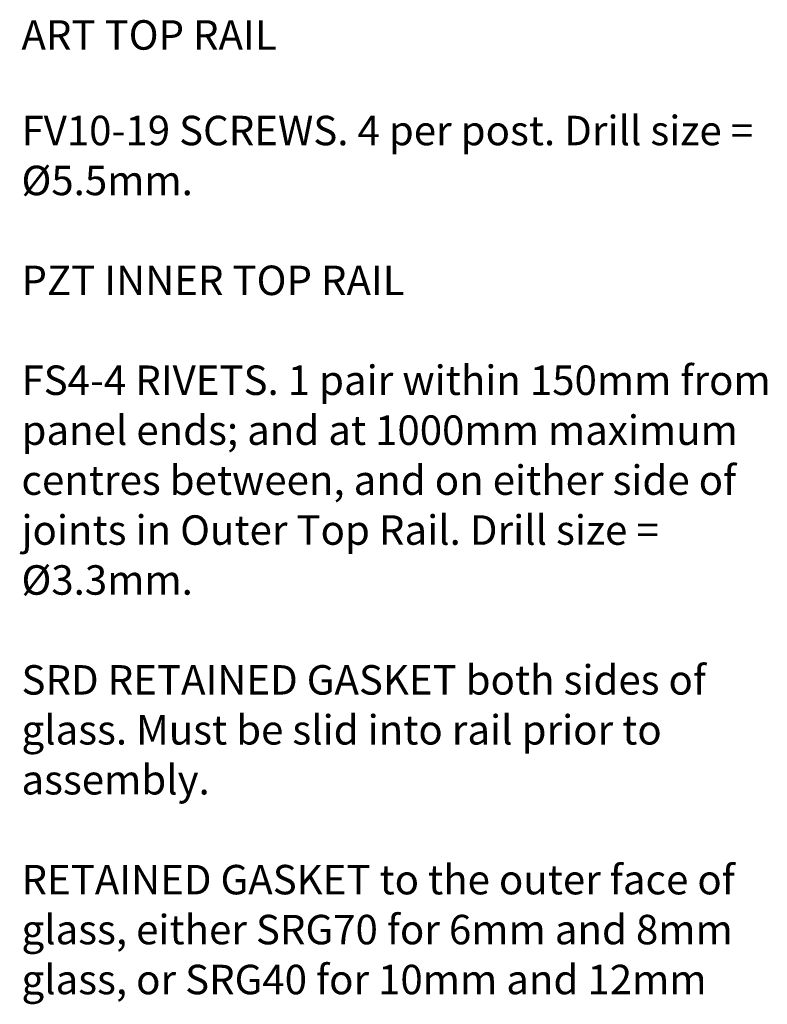
# Model space of a CAD drawing. Units: millimetres. Extents: x 14 to 172, y 1 to 199.
# Drawn here: x 108 to 169, y 119 to 199 of the extents above; entities that cross this region are included whole.
import ezdxf

# ---------------------------------------------------------------- set-up
doc = ezdxf.new("R2010")
doc.units = ezdxf.units.MM
doc.header["$MEASUREMENT"] = 0
doc.layers.add('ART', color=7, linetype='Continuous')

msp = doc.modelspace()

# ---------------------------------------------------------------- texts
at = {"layer": 'ART', "color": 250, "true_color": 0x231f20, "char_height": 2.39776, "attachment_point": 7}
for s, insert in [('\\fVerdana|b0|i0|c0|p34;\\W1;ART TOP RAIL', (108, 196.496)), ('\\fVerdana|b0|i0|c0|p34;\\W1;FV10-19 SCREWS. 4 per post. Drill size = ', (108, 188.719)), ('\\fVerdana|b0|i0|c0|p34;\\W1;Ø5.5mm.', (108, 184.655)), ('\\fVerdana|b0|i0|c0|p34;\\W1;PZT INNER TOP RAIL', (108, 176.527)), ('\\fVerdana|b0|i0|c0|p34;\\W1;FS4-4 RIVETS. 1 pair within 150mm from ', (108, 168.399)), ('\\fVerdana|b0|i0|c0|p34;\\W1;panel ends; and at 1000mm maximum ', (108, 164.335)), ('\\fVerdana|b0|i0|c0|p34;\\W1;centres between, and on either side of ', (108, 160.271)), ('\\fVerdana|b0|i0|c0|p34;\\W1;joints in Outer Top Rail. Drill size = ', (108, 156.207)), ('\\fVerdana|b0|i0|c0|p34;\\W1;Ø3.3mm.', (108, 152.143)), ('\\fVerdana|b0|i0|c0|p34;\\W1;SRD RETAINED GASKET both sides of ', (108, 144.015)), ('\\fVerdana|b0|i0|c0|p34;\\W1;glass. Must be slid into rail prior to ', (108, 139.951)), ('\\fVerdana|b0|i0|c0|p34;\\W1;assembly.', (108, 135.887)), ('\\fVerdana|b0|i0|c0|p34;\\W1;RETAINED GASKET to the outer face of ', (108, 127.759)), ('\\fVerdana|b0|i0|c0|p34;\\W1;glass, either SRG70 for 6mm and 8mm ', (108, 123.695)), ('\\fVerdana|b0|i0|c0|p34;\\W1;glass, or SRG40 for 10mm and 12mm ', (108, 119.631))]:
    msp.add_mtext(s, dxfattribs=dict(at, insert=insert))

doc.saveas('drawing.dxf')
